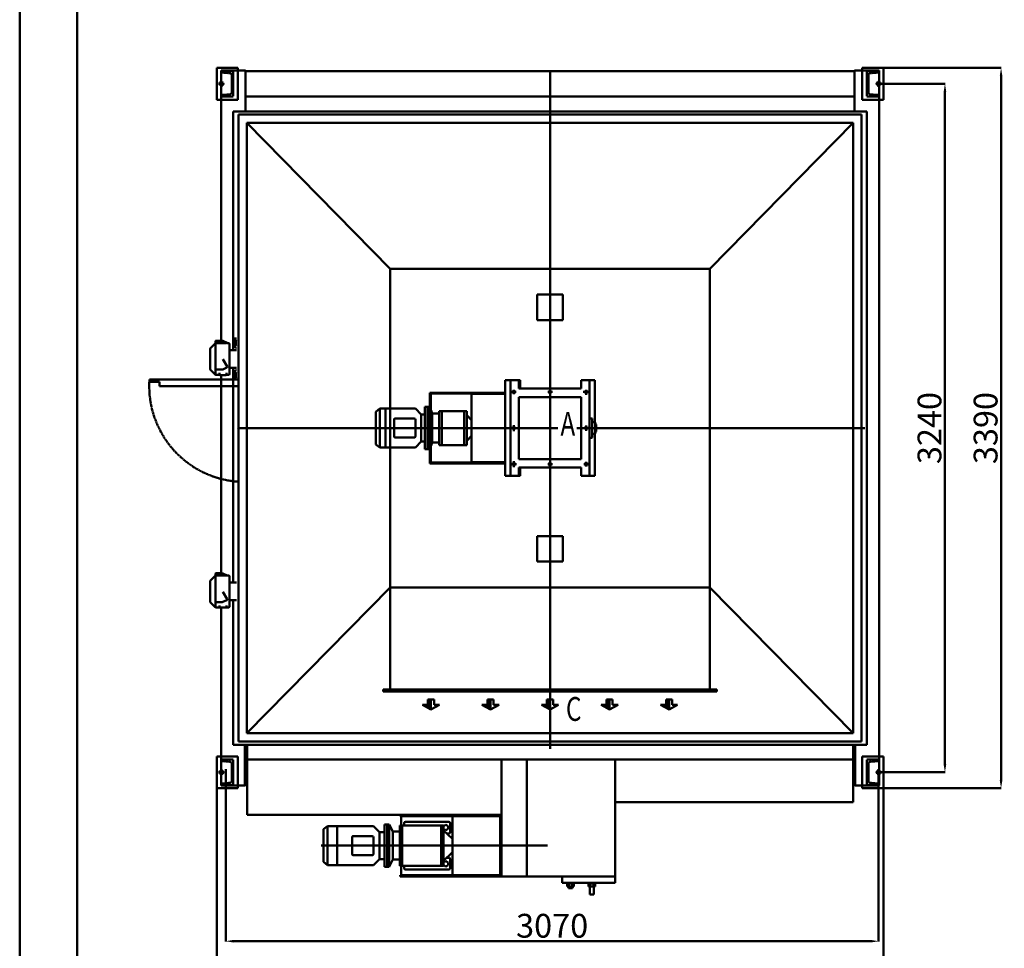
# Model space of a CAD drawing. Units: millimetres. Extents: x 0 to 9450, y 0 to 13365.
# Drawn here: x 0 to 4630, y 2212 to 6582 of the extents above; entities that cross this region are included whole.
import ezdxf

# ---------------------------------------------------------------- set-up
doc = ezdxf.new("R2010")
doc.units = ezdxf.units.MM
doc.linetypes.add('AM_ISO02W050', pattern=[7.5, 6, -1.5])
doc.linetypes.add('AM_ISO08W050', pattern=[18, 12, -1.5, 3, -1.5])
doc.layers.add('AM_0', color=7, linetype='Continuous', lineweight=50)
doc.styles.add('LAMECCANICA', font='ARIAL.TTF')
doc.dimstyles.new('LAMECCANICA', dxfattribs={"dimtxt": 3, "dimasz": 2, "dimexe": 1, "dimexo": 1, "dimgap": 1, "dimtad": 1, "dimdsep": 46, "dimtxsty": 'LAMECCANICA', "dimcen": 0, "dimclrd": 4, "dimclre": 4, "dimclrt": 3, "dimaunit": 1, "dimadec": 3, "dimazin": 2, "dimtp": 0.1, "dimtm": 0.1, "dimtfac": 0.71, "dimtmove": 0, "dimatfit": 3, "dimfxl": 0, "dimlwd": -1, "dimlwe": -1, "dimarcsym": 0})

# ---------------------------------------------------------------- blocks, each defined once
blk = doc.blocks.new('*D55')
at = {"layer": 'AM_0', "color": 4, "linetype": 'Continuous'}
for p, q in [((968.9, 3027.3), (968.9, 2244.6)), ((4038.9, 3027.3), (4038.9, 2244.6)), ((1006.4, 2245.6), (4001.4, 2245.6))]:
    blk.add_line(p, q, dxfattribs=at)
for points in [[(1006.4, 2251.9), (1006.4, 2239.4), (968.9, 2245.6)], [(4001.4, 2251.9), (4001.4, 2239.4), (4038.9, 2245.6)]]:
    blk.add_solid(points, dxfattribs=at)
at = {"layer": 'Defpoints', "color": 0, "linetype": 'Continuous'}
for p in [(968.9, 3028.3), (4038.9, 3028.3), (4038.9, 2245.6)]:
    blk.add_point(p, dxfattribs=at)
at = {"layer": 'AM_0', "color": 3, "linetype": 'Continuous', "insert": (2503.9, 2303.8), "char_height": 112, "attachment_point": 5, "style": 'LAMECCANICA'}
blk.add_mtext('3070', dxfattribs=at)
blk = doc.blocks.new('*D56')
at = {"layer": 'AM_0', "color": 4, "linetype": 'Continuous'}
for p, q in [((4054.3, 6280.4), (4352.1, 6280.4)), ((4351.1, 3077.9), (4351.1, 6242.9)), ((4054.3, 3040.4), (4352.1, 3040.4))]:
    blk.add_line(p, q, dxfattribs=at)
for points in [[(4344.9, 6242.9), (4357.4, 6242.9), (4351.1, 6280.4)], [(4344.9, 3077.9), (4357.4, 3077.9), (4351.1, 3040.4)]]:
    blk.add_solid(points, dxfattribs=at)
at = {"layer": 'Defpoints', "color": 0, "linetype": 'Continuous'}
for p in [(4053.3, 6280.4), (4351.1, 6280.4), (4053.3, 3040.4)]:
    blk.add_point(p, dxfattribs=at)
at = {"layer": 'AM_0', "color": 3, "linetype": 'Continuous', "insert": (4292.9, 4660.4), "char_height": 112, "attachment_point": 5, "rotation": 90, "style": 'LAMECCANICA'}
blk.add_mtext('3240', dxfattribs=at)
blk = doc.blocks.new('*D57')
at = {"layer": 'AM_0', "color": 4, "linetype": 'Continuous'}
for p, q in [((4062.4, 6355.4), (4616, 6355.4)), ((4615, 6317.9), (4615, 3002.9)), ((4062.4, 2965.4), (4616, 2965.4))]:
    blk.add_line(p, q, dxfattribs=at)
for points in [[(4608.7, 6317.9), (4621.2, 6317.9), (4615, 6355.4)], [(4608.7, 3002.9), (4621.2, 3002.9), (4615, 2965.4)]]:
    blk.add_solid(points, dxfattribs=at)
at = {"layer": 'Defpoints', "color": 0, "linetype": 'Continuous'}
for p in [(4061.4, 6355.4), (4061.4, 2965.4), (4615, 2965.4)]:
    blk.add_point(p, dxfattribs=at)
at = {"layer": 'AM_0', "color": 3, "linetype": 'Continuous', "insert": (4556.8, 4660.4), "char_height": 112, "attachment_point": 5, "rotation": 90, "style": 'LAMECCANICA'}
blk.add_mtext('3390', dxfattribs=at)
blk = doc.blocks.new('*D58')
at = {"layer": 'AM_0', "color": 4, "linetype": 'Continuous'}
for p, q in [((926.4, 2964.4), (926.4, 1982.4)), ((4061.4, 2964.4), (4061.4, 1982.4)), ((4023.9, 1983.4), (963.9, 1983.4))]:
    blk.add_line(p, q, dxfattribs=at)
for points in [[(963.9, 1989.7), (963.9, 1977.2), (926.4, 1983.4)], [(4023.9, 1989.7), (4023.9, 1977.2), (4061.4, 1983.4)]]:
    blk.add_solid(points, dxfattribs=at)
at = {"layer": 'Defpoints', "color": 0, "linetype": 'Continuous'}
for p in [(926.4, 2965.4), (4061.4, 2965.4), (926.4, 1983.4)]:
    blk.add_point(p, dxfattribs=at)
at = {"layer": 'AM_0', "color": 3, "linetype": 'Continuous', "insert": (2493.9, 2041.7), "char_height": 112, "attachment_point": 5, "style": 'LAMECCANICA'}
blk.add_mtext('3135', dxfattribs=at)

msp = doc.modelspace()

# ---------------------------------------------------------------- linework, layer by layer
at = {"layer": 'AM_0', "color": 2, "linetype": 'Continuous'}
for p, q in [((0, 0), (0, 13364.999)), ((1919.544, 3343.869), (1919.544, 3383.711)), ((1919.544, 3383.711), (1948.344, 3383.711)), ((1923.144, 3383.711), (1923.144, 3341.791)), ((1926.744, 3339.712), (1926.744, 3383.711)), ((1930.344, 3337.634), (1930.344, 3383.711)), ((1933.944, 3383.711), (1933.944, 3335.555)), ((1948.344, 3358.727), (1948.344, 3383.711)), ((2199.544, 3343.869), (2199.544, 3383.711)), ((2199.544, 3383.711), (2228.344, 3383.711)), ((2203.144, 3383.711), (2203.144, 3341.791)), ((2206.744, 3339.712), (2206.744, 3383.711)), ((2210.344, 3337.634), (2210.344, 3383.711)), ((2213.944, 3383.711), (2213.944, 3335.555)), ((2228.344, 3358.727), (2228.344, 3383.711)), ((2479.544, 3343.869), (2479.544, 3383.711)), ((2479.544, 3383.711), (2508.344, 3383.711)), ((2483.144, 3383.711), (2483.144, 3341.791)), ((2486.744, 3339.712), (2486.744, 3383.711)), ((2490.344, 3337.634), (2490.344, 3383.711)), ((2493.944, 3383.711), (2493.944, 3335.555)), ((2508.344, 3358.727), (2508.344, 3383.711)), ((2759.544, 3343.869), (2759.544, 3383.71)), ((2759.544, 3383.71), (2788.344, 3383.71)), ((2763.144, 3383.71), (2763.144, 3341.791)), ((2766.744, 3339.712), (2766.744, 3383.71)), ((2770.344, 3337.634), (2770.344, 3383.71)), ((2773.944, 3383.71), (2773.944, 3335.555)), ((2788.344, 3358.727), (2788.344, 3383.71)), ((3039.544, 3343.869), (3039.544, 3383.71)), ((3039.544, 3383.71), (3068.344, 3383.71)), ((3043.144, 3383.71), (3043.144, 3341.791)), ((3046.744, 3339.712), (3046.744, 3383.71)), ((3050.344, 3337.634), (3050.344, 3383.71)), ((3053.944, 3383.71), (3053.944, 3335.555)), ((3068.344, 3358.727), (3068.344, 3383.71)), ((1919.544, 3358.727), (1893.81, 3358.727)), ((1933.944, 3335.555), (1893.81, 3358.727)), ((1897.944, 3356.34), (1897.944, 3358.727)), ((1901.544, 3354.262), (1901.544, 3358.727)), ((1905.144, 3352.183), (1905.144, 3358.727)), ((1908.744, 3358.727), (1908.744, 3350.105)), ((1912.344, 3348.026), (1912.344, 3358.727)), ((1915.944, 3345.948), (1915.944, 3358.727)), ((1933.944, 3335.555), (1974.079, 3358.727)), ((1948.345, 3358.727), (1974.079, 3358.727)), ((2199.544, 3358.727), (2173.81, 3358.727)), ((2213.944, 3335.555), (2173.81, 3358.727)), ((2177.944, 3356.34), (2177.944, 3358.727)), ((2181.544, 3354.262), (2181.544, 3358.727)), ((2185.144, 3352.183), (2185.144, 3358.727)), ((2188.744, 3358.727), (2188.744, 3350.105)), ((2192.344, 3348.026), (2192.344, 3358.727)), ((2195.944, 3345.948), (2195.944, 3358.727)), ((2213.944, 3335.555), (2254.079, 3358.727)), ((2228.344, 3358.727), (2254.079, 3358.727)), ((2479.544, 3358.727), (2453.81, 3358.727)), ((2493.944, 3335.555), (2453.81, 3358.727)), ((2457.944, 3356.34), (2457.944, 3358.727)), ((2461.544, 3354.262), (2461.544, 3358.727)), ((2465.144, 3352.183), (2465.144, 3358.727)), ((2468.744, 3358.727), (2468.744, 3350.105)), ((2472.344, 3348.026), (2472.344, 3358.727)), ((2475.944, 3345.948), (2475.944, 3358.727)), ((2493.944, 3335.555), (2534.078, 3358.727)), ((2508.344, 3358.727), (2534.078, 3358.727)), ((2759.544, 3358.727), (2733.81, 3358.727)), ((2773.944, 3335.555), (2733.81, 3358.727)), ((2737.944, 3356.34), (2737.944, 3358.727)), ((2741.544, 3354.262), (2741.544, 3358.727)), ((2745.144, 3352.183), (2745.144, 3358.727)), ((2748.744, 3358.727), (2748.744, 3350.105)), ((2752.344, 3348.026), (2752.344, 3358.727)), ((2755.944, 3345.948), (2755.944, 3358.727)), ((2773.944, 3335.555), (2814.078, 3358.727)), ((2788.344, 3358.727), (2814.078, 3358.727)), ((3039.544, 3358.727), (3013.809, 3358.727)), ((3053.944, 3335.555), (3013.809, 3358.727)), ((3017.944, 3356.34), (3017.944, 3358.727)), ((3021.544, 3354.262), (3021.544, 3358.727)), ((3025.144, 3352.183), (3025.144, 3358.727)), ((3028.744, 3358.727), (3028.744, 3350.105)), ((3032.344, 3348.026), (3032.344, 3358.727)), ((3035.944, 3345.948), (3035.944, 3358.727)), ((3053.944, 3335.555), (3094.078, 3358.727)), ((3068.344, 3358.727), (3094.078, 3358.727))]:
    msp.add_line(p, q, dxfattribs=at)
at = {"layer": 'AM_0', "color": 1, "linetype": 'Continuous'}
msp.add_line((270.001, 13094.999), (270.001, 270), dxfattribs=at)
at = {"layer": 'AM_0', "color": 7, "linetype": 'Continuous'}
for p, q in [((1026.444, 6355.422), (926.444, 6355.422)), ((926.444, 6355.422), (926.444, 6205.422)), ((946.782, 6343.665), (1062.524, 6343.665)), ((946.782, 6343.665), (946.782, 5070.872)), ((1026.444, 6355.422), (1026.444, 6343.665)), ((1062.524, 6343.665), (1062.524, 6150.422)), ((3925.365, 6343.665), (3925.365, 6150.422)), ((4041.107, 6343.665), (3925.365, 6343.665)), ((3961.445, 6355.422), (4061.445, 6355.422)), ((3961.445, 6355.422), (3961.445, 6343.665)), ((4041.106, 6343.665), (4041.106, 2978.26)), ((4061.445, 6355.422), (4061.445, 6205.422)), ((1062.524, 6340.422), (3925.365, 6340.422)), ((946.782, 6205.422), (926.444, 6205.422)), ((3925.365, 6220.424), (1062.524, 6220.424)), ((4038.945, 6205.422), (4061.445, 6205.422)), ((1003.944, 6150.422), (3983.944, 6150.422)), ((1003.944, 5027.622), (1003.944, 6150.422)), ((1028.945, 6135.422), (3958.944, 6135.422)), ((1028.945, 3185.423), (1028.945, 6135.422)), ((3958.944, 3185.423), (3958.944, 6135.422)), ((3983.944, 3170.424), (3983.944, 6150.421)), ((1067.984, 6096.37), (3919.905, 6096.37)), ((1067.984, 3224.476), (1067.984, 6096.37)), ((1067.984, 6096.37), (1741.945, 5410.422)), ((3919.905, 6096.37), (3245.945, 5410.422)), ((3919.905, 3224.476), (3919.905, 6096.37)), ((1741.945, 5410.422), (3245.945, 5410.422)), ((1741.945, 5410.422), (1741.945, 3910.422)), ((3245.945, 5410.422), (3245.945, 3910.422)), ((2553.944, 5288.422), (2433.944, 5288.422)), ((2433.944, 5288.422), (2433.944, 5168.422)), ((2553.944, 5288.422), (2553.944, 5168.422)), ((2553.944, 5168.422), (2433.944, 5168.422)), ((919.48, 5058.958), (897.409, 5036.887)), ((920.945, 5062.493), (920.945, 5069.872)), ((920.945, 5058.599), (920.945, 4912.246)), ((921.945, 5060.422), (972.844, 5060.422)), ((952.836, 5070.872), (922.945, 5070.872)), ((975.35, 5060.891), (954.949, 5070.404)), ((977.463, 5060.422), (982.945, 5060.422)), ((985.945, 5057.422), (985.945, 4913.422)), ((1007.945, 5081.922), (1007.945, 5041.922)), ((1007.945, 5081.922), (1018.945, 5081.922)), ((1018.945, 5075.922), (1015.945, 5072.922)), ((1015.945, 5050.422), (1015.945, 5072.922)), ((1018.945, 5047.422), (1015.945, 5050.422)), ((895.945, 5033.351), (895.945, 4937.493)), ((985.945, 5026.922), (1018.945, 5026.922)), ((1012.445, 5041.922), (1007.945, 5041.922)), ((1012.445, 5041.922), (1015.945, 5038.422)), ((1015.945, 5038.422), (1018.945, 5038.422)), ((954.803, 4984.018), (975.914, 4949.487)), ((919.48, 4911.887), (897.409, 4933.958)), ((952.836, 4935.64), (921.945, 4935.64)), ((923.016, 4910.422), (940.129, 4910.422)), ((940.865, 4910.335), (940.065, 4919.483)), ((941.861, 4909.422), (970.028, 4909.422)), ((946.782, 4909.422), (946.782, 3966.423)), ((954.934, 4936.102), (974.614, 4945.199)), ((971.025, 4910.335), (971.825, 4919.483)), ((982.945, 4910.422), (971.76, 4910.422)), ((985.945, 4943.922), (1018.945, 4943.922)), ((1003.944, 4943.922), (1003.944, 3932.923)), ((1007.945, 4888.922), (1007.945, 4928.922)), ((1012.445, 4928.922), (1007.945, 4928.922)), ((1012.445, 4928.922), (1015.945, 4932.422)), ((1015.945, 4932.422), (1018.945, 4932.422)), ((1018.945, 4923.422), (1015.945, 4920.422)), ((1015.945, 4920.422), (1015.945, 4897.922)), ((1007.945, 4888.922), (1018.945, 4888.922)), ((1018.945, 4894.922), (1015.945, 4897.922)), ((2282.944, 4885.422), (2282.944, 4435.422)), ((2282.944, 4885.422), (2353.944, 4885.422)), ((2307.944, 4435.422), (2307.944, 4885.422)), ((2347.944, 4885.422), (2347.944, 4846.422)), ((2353.944, 4846.422), (2353.944, 4885.422)), ((2639.944, 4885.422), (2639.944, 4846.422)), ((2639.944, 4885.422), (2704.944, 4885.422)), ((2679.944, 4885.422), (2679.944, 4435.422)), ((2704.944, 4885.422), (2704.944, 4688.222)), ((1928.944, 4826.922), (2282.944, 4826.922)), ((1928.944, 4760.422), (1928.944, 4826.922)), ((1928.944, 4822.922), (2282.944, 4822.922)), ((1933.944, 4745.76), (1933.944, 4822.922)), ((2125.244, 4820.922), (2125.244, 4499.922)), ((2125.244, 4820.922), (2282.944, 4820.922)), ((2148.944, 4822.922), (2148.944, 4826.922)), ((2639.944, 4846.422), (2347.944, 4846.422)), ((2347.944, 4806.421), (2347.944, 4514.422)), ((2639.944, 4806.421), (2347.944, 4806.421)), ((2639.944, 4806.421), (2639.944, 4514.422)), ((1693.278, 4752.422), (1675.244, 4737.29)), ((1675.244, 4737.29), (1675.244, 4583.554)), ((1693.278, 4752.422), (1860.594, 4752.422)), ((1693.278, 4752.422), (1693.278, 4568.422)), ((1720.784, 4752.421), (1720.784, 4568.423)), ((1888.704, 4724.312), (1860.594, 4752.422)), ((1905.244, 4724.312), (1888.704, 4724.312)), ((1888.704, 4724.312), (1888.704, 4596.532)), ((1905.244, 4760.422), (1905.244, 4560.422)), ((1905.244, 4760.422), (1929.244, 4760.422)), ((1917.244, 4760.422), (1917.244, 4560.422)), ((1929.244, 4760.422), (1929.244, 4560.422)), ((1929.244, 4760.422), (1939.384, 4728.793)), ((1973.189, 4728.793), (1939.384, 4728.793)), ((1939.384, 4728.793), (1939.384, 4592.051)), ((1973.189, 4740.422), (2102.299, 4740.422)), ((1973.189, 4740.422), (1973.189, 4580.422)), ((1985.189, 4740.422), (1985.189, 4580.422)), ((2090.299, 4740.422), (2090.299, 4580.422)), ((2102.299, 4740.422), (2102.299, 4580.422)), ((1760.594, 4620.447), (1760.594, 4700.397)), ((1855.594, 4705.397), (1765.594, 4705.397)), ((1860.594, 4620.447), (1860.594, 4700.397)), ((2102.299, 4720.339), (2125.244, 4697.394)), ((2690.944, 4705.737), (2679.944, 4705.737)), ((2691.944, 4616.107), (2691.944, 4704.737)), ((2691.944, 4688.222), (2705.144, 4688.222)), ((2705.644, 4687.722), (2705.144, 4688.222)), ((2705.644, 4633.122), (2705.644, 4687.722)), ((2705.644, 4677.922), (2710.144, 4677.922)), ((2710.644, 4677.422), (2710.144, 4677.922)), ((2710.644, 4677.422), (2710.644, 4643.422)), ((2691.944, 4632.622), (2705.144, 4632.622)), ((2704.944, 4632.622), (2704.944, 4435.422)), ((2705.644, 4633.122), (2705.144, 4632.622)), ((2705.644, 4642.922), (2710.144, 4642.922)), ((2710.644, 4643.422), (2710.144, 4642.922)), ((1855.594, 4615.447), (1765.594, 4615.447)), ((1888.704, 4596.532), (1860.594, 4568.422)), ((1905.244, 4596.531), (1888.704, 4596.531)), ((1929.244, 4560.422), (1939.384, 4592.051)), ((1973.189, 4592.051), (1939.384, 4592.051)), ((2102.299, 4600.505), (2125.244, 4623.45)), ((2690.944, 4615.107), (2679.944, 4615.107)), ((1693.278, 4568.422), (1675.244, 4583.554)), ((1693.278, 4568.422), (1860.594, 4568.422)), ((1905.244, 4560.422), (1929.244, 4560.422)), ((1928.944, 4560.422), (1928.944, 4493.922)), ((1933.944, 4575.083), (1933.944, 4497.922)), ((1973.189, 4580.422), (2102.299, 4580.422)), ((1928.944, 4497.922), (2282.944, 4497.922)), ((1928.944, 4493.922), (2282.944, 4493.922)), ((2125.244, 4499.922), (2282.944, 4499.922)), ((2148.944, 4497.922), (2148.944, 4493.922)), ((2639.944, 4514.422), (2347.944, 4514.422)), ((2347.944, 4474.422), (2347.944, 4435.422)), ((2639.944, 4474.422), (2347.944, 4474.422)), ((2353.944, 4435.422), (2353.944, 4474.422)), ((2639.944, 4474.422), (2639.944, 4435.422)), ((2282.944, 4435.422), (2353.944, 4435.422)), ((2639.944, 4435.422), (2704.944, 4435.422)), ((2553.944, 4152.423), (2433.944, 4152.423)), ((2433.944, 4152.423), (2433.944, 4032.423)), ((2553.944, 4152.423), (2553.944, 4032.423)), ((2553.944, 4032.423), (2433.944, 4032.423)), ((895.945, 3939.352), (895.945, 3843.494)), ((919.48, 3964.958), (897.409, 3942.887)), ((920.945, 3968.494), (920.945, 3975.873)), ((920.945, 3964.599), (920.945, 3818.246)), ((921.945, 3966.423), (972.844, 3966.423)), ((952.836, 3976.873), (922.945, 3976.873)), ((975.35, 3966.891), (954.949, 3976.404)), ((977.463, 3966.423), (982.945, 3966.423)), ((985.945, 3963.423), (985.945, 3819.423)), ((954.803, 3890.019), (975.914, 3855.487)), ((985.945, 3932.923), (1018.945, 3932.923)), ((1067.984, 3224.476), (1741.944, 3910.422)), ((1741.944, 3910.422), (1741.944, 3434.422)), ((1741.945, 3910.422), (3245.945, 3910.422)), ((3245.944, 3910.422), (3245.944, 3434.422)), ((3919.905, 3224.476), (3245.945, 3910.422)), ((954.934, 3842.102), (974.614, 3851.2)), ((985.945, 3849.923), (1018.945, 3849.923)), ((1003.944, 3849.923), (1003.944, 3170.424)), ((919.48, 3817.887), (897.409, 3839.958)), ((952.836, 3841.641), (921.945, 3841.641)), ((923.016, 3816.423), (940.129, 3816.423)), ((940.865, 3816.335), (940.065, 3825.483)), ((941.861, 3815.423), (970.028, 3815.423)), ((946.782, 3815.423), (946.782, 2978.26)), ((971.025, 3816.335), (971.825, 3825.483)), ((982.945, 3816.423), (971.76, 3816.423)), ((3278.944, 3430.422), (1708.945, 3430.422)), ((1708.945, 3430.422), (1708.945, 3420.422)), ((1737.944, 3430.422), (1741.944, 3434.422)), ((3245.944, 3434.422), (3249.944, 3430.422)), ((3278.944, 3430.422), (3278.944, 3420.422)), ((3278.944, 3420.422), (1708.945, 3420.422)), ((3919.905, 3224.476), (1067.984, 3224.476)), ((1003.944, 3170.424), (3983.944, 3170.424)), ((1028.945, 3185.422), (3958.944, 3185.422)), ((1058.944, 2978.26), (1058.944, 3170.424)), ((1068.944, 3170.424), (1068.944, 2840.424)), ((3918.944, 3170.424), (3918.944, 2900.423)), ((3928.944, 2978.26), (3928.944, 3170.424)), ((946.782, 3115.422), (926.444, 3115.422)), ((926.445, 2965.422), (926.445, 3115.422)), ((4041.106, 3115.422), (4061.445, 3115.422)), ((4061.445, 2965.422), (4061.445, 3115.422)), ((3918.944, 3100.423), (1068.944, 3100.423)), ((2265.445, 2550.359), (2265.445, 3100.423)), ((2385.445, 2550.359), (2385.445, 3100.423)), ((2800.445, 2520.423), (2800.445, 3100.423)), ((1026.444, 2965.422), (926.444, 2965.422)), ((1058.944, 2978.26), (946.782, 2978.26)), ((1026.444, 2965.422), (1026.444, 2978.26)), ((1058.944, 2980.422), (1068.944, 2980.422)), ((3928.944, 2980.422), (3918.944, 2980.422)), ((3928.944, 2978.26), (4041.106, 2978.26)), ((3961.445, 2965.422), (3961.445, 2978.26)), ((3961.445, 2965.422), (4061.445, 2965.422)), ((3918.944, 2900.423), (2800.445, 2900.423)), ((2265.445, 2840.424), (1068.944, 2840.424)), ((1789.445, 2840.359), (1789.445, 2834.359)), ((2259.445, 2834.359), (1789.445, 2834.359)), ((1794.445, 2834.359), (1794.445, 2790.359)), ((2035.745, 2556.359), (2035.745, 2834.359)), ((2259.445, 2556.359), (2259.445, 2834.359)), ((1446.778, 2787.359), (1428.745, 2772.227)), ((1446.778, 2787.359), (1663.148, 2787.359)), ((1446.778, 2787.359), (1446.778, 2603.359)), ((1493.691, 2787.358), (1493.691, 2603.36)), ((1691.258, 2759.249), (1663.148, 2787.359)), ((1715.745, 2595.359), (1715.745, 2795.359)), ((1737.745, 2795.359), (1715.745, 2795.359)), ((1727.745, 2595.359), (1727.745, 2795.359)), ((1737.745, 2795.36), (1754.108, 2761.329)), ((1737.745, 2595.359), (1737.745, 2795.359)), ((1993.436, 2790.359), (1786.927, 2790.359)), ((1786.927, 2600.359), (1786.927, 2790.359)), ((1798.927, 2790.359), (1798.927, 2600.359)), ((1808.745, 2790.359), (1808.745, 2802.859)), ((2018.745, 2807.859), (1813.745, 2807.859)), ((1981.436, 2600.359), (1981.436, 2790.359)), ((2003.745, 2793.061), (1993.436, 2787.109)), ((1993.436, 2790.359), (1993.436, 2600.359)), ((2014.745, 2786.71), (2003.745, 2793.061)), ((2014.745, 2774.008), (2014.745, 2786.71)), ((2023.745, 2757.859), (2023.745, 2802.859)), ((1428.745, 2772.227), (1428.745, 2618.491)), ((1563.148, 2655.384), (1563.148, 2735.334)), ((1658.148, 2740.334), (1568.148, 2740.334)), ((1663.148, 2655.384), (1663.148, 2735.334)), ((1715.745, 2759.249), (1691.257, 2759.249)), ((1691.257, 2759.249), (1691.257, 2631.469)), ((1754.108, 2761.329), (1786.927, 2761.329)), ((1754.108, 2761.329), (1754.108, 2629.389)), ((1993.436, 2773.609), (2003.745, 2767.657)), ((2035.745, 2726.663), (1993.436, 2767.355)), ((2003.745, 2767.657), (2014.745, 2774.008)), ((2018.745, 2752.859), (2008.508, 2752.859)), ((1658.148, 2650.384), (1568.148, 2650.384)), ((2035.745, 2664.056), (1993.436, 2623.363)), ((1446.778, 2603.359), (1428.745, 2618.491)), ((1446.778, 2603.359), (1663.148, 2603.359)), ((1691.258, 2631.469), (1663.148, 2603.359)), ((1715.745, 2631.469), (1691.257, 2631.469)), ((1737.745, 2595.359), (1715.745, 2595.359)), ((1737.745, 2595.359), (1754.108, 2629.389)), ((1754.108, 2629.389), (1786.927, 2629.389)), ((1993.436, 2600.359), (1786.927, 2600.359)), ((1794.445, 2556.359), (1794.445, 2600.359)), ((1808.745, 2587.859), (1808.745, 2600.359)), ((1993.436, 2617.109), (2003.745, 2623.061)), ((2003.745, 2597.657), (1993.436, 2603.609)), ((2003.745, 2623.061), (2014.745, 2616.71)), ((2014.745, 2604.008), (2003.745, 2597.657)), ((2018.745, 2637.859), (2008.508, 2637.859)), ((2014.745, 2616.71), (2014.745, 2604.008)), ((2023.745, 2587.859), (2023.745, 2632.859)), ((2259.445, 2556.359), (1789.445, 2556.359)), ((1789.445, 2550.359), (1789.445, 2556.359)), ((2259.445, 2550.359), (1789.445, 2550.359)), ((2018.745, 2582.859), (1813.745, 2582.859)), ((2800.445, 2550.359), (2259.445, 2550.359)), ((2550.445, 2520.423), (2550.445, 2550.359)), ((2800.445, 2520.423), (2550.445, 2520.423)), ((2573.445, 2517.423), (2573.445, 2520.423)), ((2602.136, 2517.423), (2573.445, 2517.423)), ((2574.855, 2516.552), (2574.855, 2503.295)), ((2607.445, 2517.423), (2578.754, 2517.423)), ((2602.136, 2502.423), (2578.754, 2502.423)), ((2581.444, 2502.423), (2581.444, 2494.86)), ((2582.65, 2516.552), (2582.65, 2503.294)), ((2598.238, 2516.552), (2598.238, 2503.294)), ((2599.444, 2502.423), (2599.444, 2494.86)), ((2606.033, 2516.552), (2606.033, 2503.294)), ((2607.445, 2517.423), (2607.445, 2520.423)), ((2673.445, 2517.423), (2673.445, 2520.423)), ((2702.136, 2517.423), (2673.445, 2517.423)), ((2674.855, 2516.552), (2674.855, 2503.295)), ((2707.445, 2517.423), (2678.754, 2517.423)), ((2702.136, 2502.423), (2678.754, 2502.423)), ((2681.445, 2465.423), (2681.445, 2502.423)), ((2682.65, 2516.552), (2682.65, 2503.294)), ((2698.238, 2516.552), (2698.238, 2503.294)), ((2699.445, 2465.423), (2699.445, 2502.423)), ((2706.033, 2516.552), (2706.033, 2503.294)), ((2707.445, 2517.423), (2707.445, 2520.423)), ((2599.444, 2494.86), (2581.444, 2494.86)), ((2681.445, 2465.423), (2699.445, 2465.423))]:
    msp.add_line(p, q, dxfattribs=at)
at = {"layer": 'AM_0', "color": 4, "linetype": 'AM_ISO02W050'}
for p, q in [((948.944, 6340.422), (1003.945, 6340.422)), ((948.944, 6340.422), (948.944, 6336.573)), ((952.166, 6333.084), (988.663, 6330.165)), ((996.945, 6239.651), (996.945, 6321.193)), ((1003.945, 6340.422), (1003.945, 6220.422)), ((1026.444, 6342.584), (1026.444, 6205.422)), ((3961.445, 6342.584), (3961.445, 6205.422)), ((4038.945, 6340.422), (3983.944, 6340.422)), ((3983.944, 6340.422), (3983.944, 6220.422)), ((3990.944, 6239.651), (3990.944, 6321.193)), ((4035.723, 6333.084), (3999.226, 6330.165)), ((4038.945, 6340.422), (4038.945, 6336.573)), ((946.782, 6205.422), (1026.444, 6205.422)), ((948.944, 6224.271), (948.944, 6220.422)), ((1003.944, 6220.422), (948.944, 6220.422)), ((952.166, 6227.76), (988.663, 6230.68)), ((4041.107, 6205.422), (3961.445, 6205.422)), ((3983.944, 6220.422), (4038.945, 6220.422)), ((4035.723, 6227.76), (3999.226, 6230.679)), ((4038.945, 6224.271), (4038.945, 6220.422)), ((946.782, 3115.422), (1026.444, 3115.422)), ((1026.444, 2978.26), (1026.444, 3115.422)), ((3961.444, 2978.26), (3961.444, 3115.422)), ((4041.106, 3115.422), (3961.444, 3115.422)), ((948.944, 3096.573), (948.944, 3100.422)), ((1003.944, 3100.422), (948.944, 3100.422)), ((952.166, 3093.084), (988.663, 3090.165)), ((996.945, 3081.193), (996.945, 2999.651)), ((1003.945, 2980.422), (1003.945, 3100.422)), ((3983.943, 2980.422), (3983.943, 3100.422)), ((3983.944, 3100.422), (4038.944, 3100.422)), ((3990.943, 3081.193), (3990.943, 2999.651)), ((4035.722, 3093.084), (3999.225, 3090.165)), ((4038.944, 3096.573), (4038.944, 3100.422)), ((948.944, 2980.422), (948.944, 2984.271)), ((948.944, 2980.422), (1003.945, 2980.422)), ((952.166, 2987.76), (988.663, 2990.679)), ((4038.944, 2980.422), (3983.943, 2980.422)), ((4035.722, 2987.76), (3999.225, 2990.679)), ((4038.944, 2980.422), (4038.944, 2984.271))]:
    msp.add_line(p, q, dxfattribs=at)
at = {"layer": 'AM_0', "color": 2, "linetype": 'AM_ISO08W050'}
for p, q in [((2493.944, 3151.608), (2493.944, 6340.422)), ((934.637, 6280.422), (961.063, 6280.422)), ((948.945, 6266.114), (948.945, 6292.54)), ((4053.252, 6280.422), (4026.826, 6280.422)), ((4038.944, 6266.114), (4038.944, 6292.539)), ((2313.195, 4830.422), (2335.407, 4830.422)), ((2323.944, 4840.354), (2323.944, 4819.248)), ((2482.856, 4830.422), (2505.794, 4830.422)), ((2650.376, 4830.422), (2653.175, 4830.422)), ((2653.175, 4830.422), (2676.945, 4830.422)), ((2663.944, 4840.182), (2663.944, 4816.708)), ((2530.028, 4660.422), (1022.029, 4660.422)), ((2323.944, 4673.587), (2323.944, 4646.142)), ((3973.773, 4660.422), (2620.75, 4660.422)), ((2663.944, 4672.145), (2663.944, 4647.747)), ((2323.944, 4504.828), (2323.944, 4475.98)), ((2663.944, 4501.226), (2663.944, 4480.153)), ((2313.949, 4490.422), (2336.41, 4490.422)), ((2482.856, 4490.422), (2505.794, 4490.422)), ((2653.206, 4490.422), (2676.945, 4490.422)), ((934.637, 3040.422), (961.063, 3040.422)), ((968.944, 3054.73), (968.944, 3028.304)), ((4053.251, 3040.422), (4026.825, 3040.422)), ((4038.944, 3054.73), (4038.944, 3028.304)), ((2481.677, 2695.359), (1417.428, 2695.359))]:
    msp.add_line(p, q, dxfattribs=at)
at = {"layer": 'AM_0', "color": 2, "linetype": 'AM_ISO02W050'}
for p, q in [((610.445, 4888.423), (610.445, 4878.423)), ((1028.945, 4888.423), (610.445, 4888.423)), ((610.445, 4878.423), (657.945, 4878.423)), ((657.945, 4878.423), (657.945, 4857.423)), ((657.945, 4857.423), (1028.945, 4857.423))]:
    msp.add_line(p, q, dxfattribs=at)
at = {"layer": 'AM_0', "color": 7, "linetype": 'AM_ISO02W050'}
for p, q in [((1743.945, 3430.422), (1743.945, 3420.422)), ((3243.945, 3430.422), (3243.945, 3420.422))]:
    msp.add_line(p, q, dxfattribs=at)
at = {"layer": 'AM_0', "color": 7, "linetype": 'Continuous'}
for centre in [(2323.944, 4830.422), (2493.944, 4830.422), (2663.944, 4830.422), (2323.944, 4660.422), (2663.944, 4660.422), (2323.944, 4490.422), (2493.944, 4490.422), (2663.944, 4490.422)]:
    msp.add_circle(centre, 6, dxfattribs=at)
at = {"layer": 'AM_0', "color": 4, "linetype": 'AM_ISO02W050'}
for centre, radius, start, end in [((952.445, 6336.573), 3.5, 179.999984, 265.426066), ((987.945, 6321.193), 9, 0.000011, 85.426077), ((3999.944, 6321.193), 9, 94.573891, 179.999957), ((4035.444, 6336.573), 3.5, 274.573902, 359.999984), ((948.945, 6280.422), 9, 256.09257, 103.90743), ((4038.944, 6280.422), 9, 76.092538, 283.907398), ((952.445, 6224.271), 3.5, 94.573926, 180.000011), ((987.945, 6239.651), 9, 274.573921, 359.999989), ((3999.944, 6239.651), 9, 179.999979, 265.426047), ((4035.444, 6224.271), 3.5, 359.999957, 85.426042), ((952.445, 3096.573), 3.5, 179.999968, 265.426052), ((987.945, 3081.193), 9, 359.999989, 85.426058), ((3999.943, 3081.193), 9, 94.57391, 179.999979), ((4035.443, 3096.573), 3.5, 274.573915, 0), ((948.945, 3040.422), 9, 256.092548, 103.907409), ((4038.943, 3040.422), 9, 76.092559, 283.907419), ((952.445, 2984.271), 3.5, 94.573913, 179.999995), ((987.945, 2999.651), 9, 274.573902, 359.999968), ((3999.943, 2999.651), 9, 180, 265.426066), ((4035.443, 2984.271), 3.5, 359.999973, 85.426055)]:
    msp.add_arc(centre, radius, start, end, dxfattribs=at)
at = {"layer": 'AM_0', "color": 7, "linetype": 'Continuous'}
for centre, radius, start, end in [((948.945, 6280.422), 9, 103.90743, 256.09257), ((4038.944, 6280.422), 9, 283.907398, 76.092538), ((915.945, 5062.493), 5, 314.999855, 359.999995), ((921.945, 5069.872), 1, 89.999995, 179.999995), ((952.836, 5065.872), 5, 64.999995, 89.999995), ((977.463, 5065.422), 5, 244.999995, 269.999995), ((982.945, 5057.422), 3, 359.999979, 89.999995), ((900.945, 5033.351), 5, 134.999855, 179.999995), ((900.945, 4937.493), 5, 179.999995, 224.999995), ((923.016, 4915.422), 5, 224.999995, 269.999995), ((940.129, 4909.422), 1, 29.999995, 89.999995), ((941.861, 4910.422), 1, 184.999995, 269.999995), ((952.836, 4940.64), 5, 269.999995, 294.809988), ((970.028, 4910.422), 1, 269.999995, 354.999995), ((971.76, 4909.422), 1, 89.999995, 149.999995), ((973.355, 4947.922), 3, 294.809988, 31.440364), ((982.945, 4913.422), 3, 269.999987, 359.999979), ((1765.594, 4700.397), 5, 89.999966, 179.999995), ((1855.594, 4700.397), 5, 359.999995, 89.999966), ((2690.944, 4704.737), 1, 0.000005, 90.000005), ((1765.594, 4620.447), 5, 179.999995, 269.999992), ((1855.594, 4620.447), 5, 269.999992, 359.999995), ((2690.944, 4616.107), 1, 270.000003, 0), ((900.945, 3939.352), 5, 134.999855, 179.999995), ((915.945, 3968.494), 5, 314.999855, 359.999995), ((921.945, 3975.873), 1, 89.999995, 179.999995), ((952.836, 3971.873), 5, 64.999995, 89.999995), ((977.463, 3971.423), 5, 244.999995, 269.999995), ((982.945, 3963.423), 3, 359.999979, 89.999995), ((900.945, 3843.494), 5, 179.999995, 224.999995), ((973.355, 3853.923), 3, 294.809988, 31.440364), ((923.016, 3821.423), 5, 224.999995, 269.999995), ((940.129, 3815.423), 1, 29.999995, 89.999995), ((941.861, 3816.423), 1, 184.999995, 269.999995), ((952.836, 3846.641), 5, 269.999995, 294.809988), ((970.028, 3816.423), 1, 269.999995, 354.999995), ((971.76, 3815.423), 1, 89.999995, 149.999995), ((982.945, 3819.423), 3, 269.999987, 359.999979), ((948.945, 3040.422), 9, 103.907409, 256.092548), ((4038.943, 3040.422), 9, 283.907419, 76.092559), ((1813.745, 2802.859), 5, 89.999995, 179.999984), ((2018.745, 2802.859), 5, 0.000008, 89.999995), ((1568.148, 2735.334), 5, 89.999966, 179.999995), ((1658.148, 2735.334), 5, 359.999995, 89.999966), ((2018.745, 2757.859), 5, 270, 359.999989), ((1568.148, 2655.384), 5, 179.999995, 269.999992), ((1658.148, 2655.384), 5, 269.999992, 359.999995), ((2018.745, 2632.859), 5, 359.999989, 89.999995), ((1813.745, 2587.859), 5, 179.999984, 270), ((2018.745, 2587.859), 5, 270, 359.999989), ((2578.754, 2508.269), 9.155, 64.802562, 115.197427), ((2578.754, 2511.578), 9.155, 244.802563, 295.197437), ((2590.444, 2482.12), 35.303, 77.245551, 102.754449), ((2590.444, 2537.726), 35.303, 257.24554, 282.754449), ((2602.136, 2508.269), 9.155, 64.802572, 115.197428), ((2602.136, 2511.578), 9.155, 244.802562, 295.197427), ((2678.754, 2508.269), 9.155, 64.802562, 115.197427), ((2678.754, 2511.578), 9.155, 244.802563, 295.197437), ((2690.444, 2482.12), 35.303, 77.245551, 102.754449), ((2690.444, 2537.726), 35.303, 257.24554, 282.754449), ((2702.136, 2508.269), 9.155, 64.802572, 115.197428), ((2702.136, 2511.578), 9.155, 244.802562, 295.197427)]:
    msp.add_arc(centre, radius, start, end, dxfattribs=at)
at = {"layer": 'AM_0', "color": 2, "linetype": 'AM_ISO08W050'}
msp.add_arc((1059.945, 4857.423), 450.568, 177.328589, 266.054813, dxfattribs=at)

# ---------------------------------------------------------------- texts
at = {"layer": 'AM_0', "color": 3, "linetype": 'Continuous', "style": 'LAMECCANICA', "width": 0.75}
for s, p in [('A', (2542.917, 4623.966)), ('C', (2568.819, 3282.544))]:
    msp.add_text(s, height=112, dxfattribs=at).set_placement(p)

# ---------------------------------------------------------------- dimensions: what is measured, and where the dimension line sits
at = {"layer": 'AM_0', "color": 4, "linetype": 'Continuous'}
for base, p1, p2, angle, picture, middle in [((4614.984, 2965.422), (4061.445, 6355.422), (4061.445, 2965.422), 269.999997, '*D57', (4614.984, 4660.422)), ((4351.147, 6280.422), (4053.251, 3040.422), (4053.252, 6280.422), 89.999984, '*D56', (4351.147, 4660.422)), ((4038.944, 2245.617), (968.944, 3028.304), (4038.944, 3028.304), 359.999987, '*D55', (2503.944, 2245.617)), ((926.445, 1983.448), (4061.445, 2965.422), (926.445, 2965.422), 180, '*D58', (2493.945, 1983.448))]:
    dim = msp.add_linear_dim(base=base, p1=p1, p2=p2, angle=angle, dimstyle='LAMECCANICA', override={"dimscale": 1, "dimtxt": 112, "dimasz": 37.5, "dimgap": 1, "dimlfac": 1, "dimzin": 8, "dimpost": '<>', "dimtol": 0, "dimlim": 0, "dimtzin": 8}, dxfattribs=at)
    dim.commit()
    dim.dimension.update_dxf_attribs({"geometry": picture, "text_midpoint": middle, "dimtype": 160})

doc.saveas('drawing.dxf')
